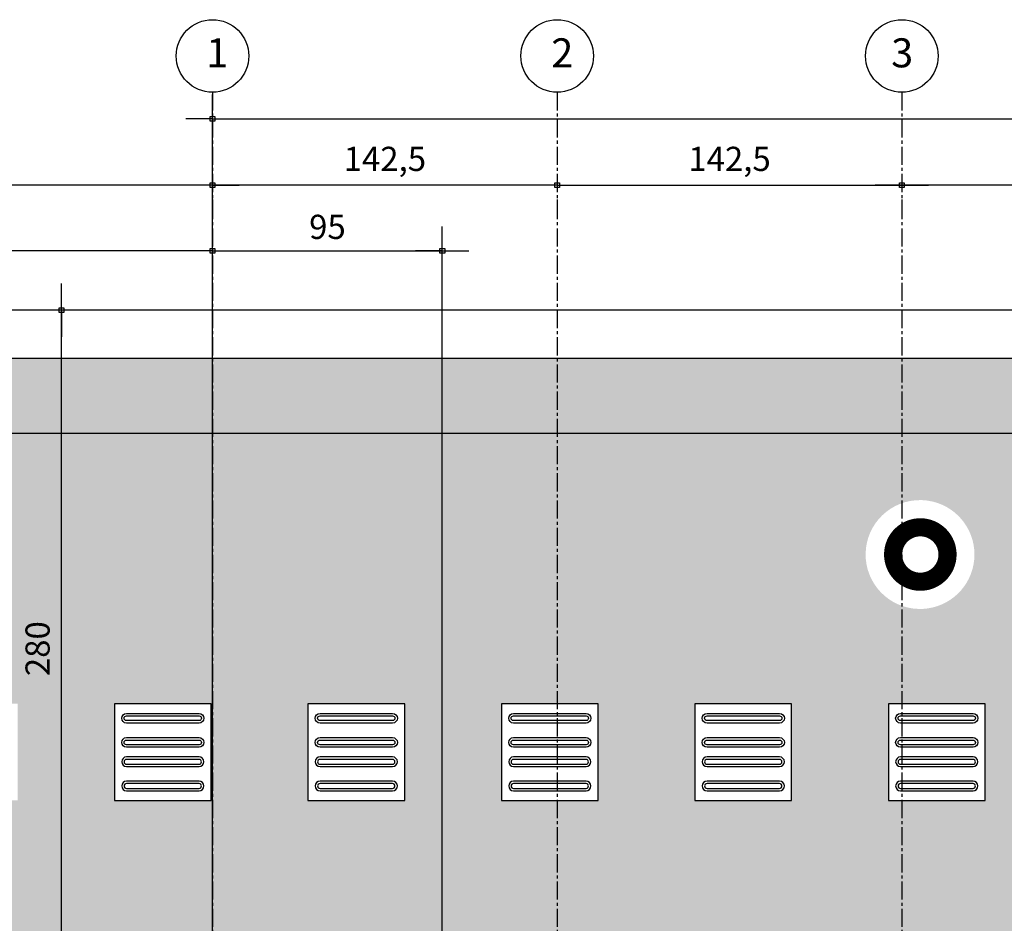
# Model space of a CAD drawing. Units: millimetres. Extents: x 62087 to 68507, y 28808 to 38111.
# Drawn here: x 64808 to 65215, y 31467 to 31840 of the extents above; entities that cross this region are included whole.
import ezdxf

# ---------------------------------------------------------------- set-up
doc = ezdxf.new("R2010")
doc.units = ezdxf.units.MM
doc.header["$LTSCALE"] = 10
doc.linetypes.add('CENTER2', pattern=[1.125, 0.75, -0.125, 0.125, -0.125])
for name, color, linetype in [('COTA', 10, 'Continuous'), ('EIXOS', 10, 'CENTER2'), ('ESTRUTURA METALICA', 3, 'Continuous'), ('HACHURA-PAVER', 252, 'Continuous'), ('ILUMINACAO', 2, 'Continuous'), ('MEIO FIO', 1, 'Continuous'), ('PISO', 1, 'Continuous'), ('TEXTOG', 2, 'Continuous')]:
    doc.layers.add(name, color=color, linetype=linetype)
doc.styles.add('REGUA80', font='simplex.shx')
doc.styles.add('ROMANS 50', font='romans.shx', dxfattribs={"height": 16})
doc.dimstyles.new('COTA 50', dxfattribs={"dimtxt": 16, "dimasz": 3, "dimexe": 5, "dimexo": 5, "dimgap": 7, "dimtad": 1, "dimdec": 1, "dimzin": 0, "dimtxsty": 'ROMANS 50', "dimblk1": 'DOT', "dimblk2": 'DOT', "dimsah": 1, "dimcen": 6, "dimclrd": 256, "dimclre": 256, "dimclrt": 3, "dimadec": 0, "dimazin": 0, "dimtfac": 1, "dimtdec": 1, "dimtix": 1, "dimtmove": 2, "dimatfit": 3, "dimldrblk": 'DOT', "dimfxl": 0, "dimtvp": 3.333333333333333, "dimtolj": 1, "dimtzin": 0, "dimlwd": -1, "dimlwe": -1, "dimarcsym": 0})

# ---------------------------------------------------------------- blocks, each defined once
blk = doc.blocks.new('COTAPT')
at = {"color": 0, "linetype": 'ByBlock'}
for q in [(-220.7888906346179, 0), (220.7888906346179, 0)]:
    blk.add_line((0, 0), q, dxfattribs=at)
at = {"color": 6, "linetype": 'ByBlock'}
blk.add_lwpolyline([(-20, 20), (20, 20), (20, -20), (-20, -20)], close=True, dxfattribs=at)
blk = doc.blocks.new('*D143')
at = {"layer": 'COTA', "color": 0}
for p, q in [((65029.9483288255, 31771.78426763709), (65172.34832882546, 31771.78426763709)), ((65029.8983288255, 31765.80937226418), (65029.8983288255, 31761.78426763709)), ((65172.39832882547, 31765.80937226418), (65172.39832882547, 31761.78426763709))]:
    blk.add_line(p, q, dxfattribs=at)
at = {"layer": 'Defpoints', "color": 0}
for p in [(65029.8983288255, 31780.80937226418), (65172.39832882547, 31780.80937226418), (65172.39832882547, 31771.78426763709)]:
    blk.add_point(p, dxfattribs=at)
at = {"layer": 'COTA', "color": 0, "xscale": 0.05, "yscale": 0.05, "zscale": 0.05, "rotation": 180}
blk.add_blockref('COTAPT', (65029.8983288255, 31771.78426763709), dxfattribs=at)
at = {"layer": 'COTA', "color": 0, "xscale": 0.05, "yscale": 0.05, "zscale": 0.05}
blk.add_blockref('COTAPT', (65172.39832882547, 31771.78426763709), dxfattribs=at)
at = {"layer": 'COTA', "color": 3, "insert": (65101.14832882548, 31782.63664858947), "char_height": 10, "attachment_point": 5, "style": 'REGUA80'}
blk.add_mtext('\\A1;142,5', dxfattribs=at)
blk = doc.blocks.new('_Dot')
at = {"color": 0, "linetype": 'ByBlock', "const_width": 2.5}
blk.add_lwpolyline([(-1.25, -5.551115123125783e-17, 1), (1.25, -5.551115123125783e-17, 1)], format="xyb", close=True, dxfattribs=at)
blk = doc.blocks.new('*D145')
at = {"layer": 'COTA', "color": 0}
for p, q in [((65029.84832882557, 31771.78426763837), (64887.44811126982, 31771.78426763707)), ((64887.39811126987, 31765.80937228361), (64887.39811126991, 31761.78426763707)), ((65029.89832882563, 31765.80937230307), (65029.89832882567, 31761.78426763837))]:
    blk.add_line(p, q, dxfattribs=at)
at = {"layer": 'Defpoints', "color": 0}
for p in [(64887.39811126974, 31780.80937228361), (65029.8983288255, 31780.80937230307), (64887.39811126982, 31771.78426763707)]:
    blk.add_point(p, dxfattribs=at)
at = {"layer": 'COTA', "color": 0, "xscale": 0.05, "yscale": 0.05, "zscale": 0.05}
for p, rotation in [((64887.39811126982, 31771.78426763707), 180.0000000005211), ((65029.89832882558, 31771.78426763837), 5.211031606222605e-10)]:
    blk.add_blockref('COTAPT', p, dxfattribs=dict(at, rotation=rotation))
at = {"layer": 'COTA', "color": 3, "insert": (64958.6482200476, 31782.6366485901), "char_height": 10, "attachment_point": 5, "style": 'REGUA80'}
blk.add_mtext('\\A1;142,5', dxfattribs=at)
blk = doc.blocks.new('*D147')
at = {"layer": 'COTA', "color": 0}
for p, q in [((64887.39811126971, 31446.48336292242), (64887.39811126971, 31809.18613447312)), ((67879.89829072921, 31446.48270872066), (67879.89829072921, 31809.18613447312)), ((64887.44811126971, 31799.18613447312), (67879.8482907292, 31799.18613447312))]:
    blk.add_line(p, q, dxfattribs=at)
at = {"layer": 'Defpoints', "color": 0}
for p in [(67879.89829072921, 31799.18613447312), (64887.39811126971, 31431.48336292242), (67879.89829072921, 31431.48270872066)]:
    blk.add_point(p, dxfattribs=at)
at = {"layer": 'COTA', "color": 0, "xscale": 0.05, "yscale": 0.05, "zscale": 0.05, "rotation": 180}
blk.add_blockref('COTAPT', (64887.39811126971, 31799.18613447312), dxfattribs=at)
at = {"layer": 'COTA', "color": 0, "xscale": 0.05, "yscale": 0.05, "zscale": 0.05}
blk.add_blockref('COTAPT', (67879.89829072921, 31799.18613447312), dxfattribs=at)
at = {"layer": 'COTA', "color": 3, "insert": (66383.64820099945, 31810.0385154255), "char_height": 10, "attachment_point": 5, "style": 'REGUA80'}
blk.add_mtext('\\A1;2992,5', dxfattribs=at)
blk = doc.blocks.new('*D148')
at = {"layer": 'COTA', "color": 0}
for p, q in [((65314.84842880427, 31771.78426763657), (65172.44842880431, 31771.78426763709)), ((65172.39842880428, 31765.80937226418), (65172.39842880427, 31761.78426763709)), ((65314.89842880426, 31765.80937226417), (65314.89842880424, 31761.78426763657))]:
    blk.add_line(p, q, dxfattribs=at)
at = {"layer": 'Defpoints', "color": 0}
for p in [(65172.39842880434, 31780.80937226418), (65314.89842880431, 31780.80937226417), (65172.39842880431, 31771.78426763709)]:
    blk.add_point(p, dxfattribs=at)
at = {"layer": 'COTA', "color": 0, "xscale": 0.05, "yscale": 0.05, "zscale": 0.05}
for p, rotation in [((65172.39842880431, 31771.78426763709), 179.9999999997916), ((65314.89842880428, 31771.78426763657), 359.9999999997916)]:
    blk.add_blockref('COTAPT', p, dxfattribs=dict(at, rotation=rotation))
at = {"layer": 'COTA', "color": 3, "insert": (65243.64842880433, 31782.63664858921), "char_height": 10, "attachment_point": 5, "style": 'REGUA80'}
blk.add_mtext('\\A1;142,5', dxfattribs=at)
blk = doc.blocks.new('*D155')
at = {"layer": 'COTA', "color": 0}
for p, q in [((63962.39810624678, 31485.06143547593), (63962.39810624678, 31781.78426763706)), ((64887.39791557103, 31446.48336292239), (64887.39791557103, 31781.78426763706)), ((64887.34791557102, 31771.78426763706), (63962.44810624678, 31771.78426763706))]:
    blk.add_line(p, q, dxfattribs=at)
at = {"layer": 'Defpoints', "color": 0}
for p in [(63962.39810624678, 31771.78426763706), (63962.39810624678, 31470.06143547593), (64887.39791557103, 31431.48336292239)]:
    blk.add_point(p, dxfattribs=at)
at = {"layer": 'COTA', "color": 0, "xscale": 0.05, "yscale": 0.05, "zscale": 0.05, "rotation": 180}
blk.add_blockref('COTAPT', (63962.39810624678, 31771.78426763706), dxfattribs=at)
at = {"layer": 'COTA', "color": 0, "xscale": 0.05, "yscale": 0.05, "zscale": 0.05}
blk.add_blockref('COTAPT', (64887.39791557103, 31771.78426763706), dxfattribs=at)
at = {"layer": 'COTA', "color": 3, "insert": (64424.8980109089, 31781.68426763706), "char_height": 10, "attachment_point": 5, "style": 'REGUA80'}
blk.add_mtext('\\A1;925', dxfattribs=at)
blk = doc.blocks.new('*D159')
at = {"layer": 'COTA', "color": 0}
for p, q in [((64887.39791557103, 31446.3833629224), (64887.39791557103, 31754.62772613002)), ((64982.398143893, 31453.41678489233), (64982.398143893, 31754.62772613002)), ((64887.44791557103, 31744.62772613002), (64982.348143893, 31744.62772613002))]:
    blk.add_line(p, q, dxfattribs=at)
at = {"layer": 'Defpoints', "color": 0}
for p in [(64982.398143893, 31744.62772613002), (64982.398143893, 31438.41678489233), (64887.39791557103, 31431.3833629224)]:
    blk.add_point(p, dxfattribs=at)
at = {"layer": 'COTA', "color": 0, "xscale": 0.05, "yscale": 0.05, "zscale": 0.05, "rotation": 180}
blk.add_blockref('COTAPT', (64887.39791557103, 31744.62772613002), dxfattribs=at)
at = {"layer": 'COTA', "color": 0, "xscale": 0.05, "yscale": 0.05, "zscale": 0.05}
blk.add_blockref('COTAPT', (64982.398143893, 31744.62772613002), dxfattribs=at)
at = {"layer": 'COTA', "color": 3, "insert": (64934.89802973201, 31754.52772613002), "char_height": 10, "attachment_point": 5, "style": 'REGUA80'}
blk.add_mtext('\\A1;95', dxfattribs=at)
blk = doc.blocks.new('*D157')
at = {"layer": 'COTA', "color": 0}
for p, q in [((64562.39810624685, 31485.06162401363), (64562.39810624685, 31754.62772613002)), ((64887.39791557103, 31485.06154239205), (64887.39791557103, 31754.62772613002)), ((64887.34791557102, 31744.62772613002), (64562.44810624685, 31744.62772613002))]:
    blk.add_line(p, q, dxfattribs=at)
at = {"layer": 'Defpoints', "color": 0}
for p in [(64562.39810624685, 31744.62772613002), (64562.39810624685, 31470.06162401363), (64887.39791557103, 31470.06154239205)]:
    blk.add_point(p, dxfattribs=at)
at = {"layer": 'COTA', "color": 0, "xscale": 0.05, "yscale": 0.05, "zscale": 0.05, "rotation": 180}
blk.add_blockref('COTAPT', (64562.39810624685, 31744.62772613002), dxfattribs=at)
at = {"layer": 'COTA', "color": 0, "xscale": 0.05, "yscale": 0.05, "zscale": 0.05}
blk.add_blockref('COTAPT', (64887.39791557103, 31744.62772613002), dxfattribs=at)
at = {"layer": 'COTA', "color": 3, "insert": (64724.89801090894, 31754.52772613002), "char_height": 10, "attachment_point": 5, "style": 'REGUA80'}
blk.add_mtext('\\A1;325', dxfattribs=at)
blk = doc.blocks.new('piso tatil direção')
at = {"layer": 'PISO'}
blk.add_lwpolyline([(0, 0), (0, 40), (40, 40), (40, 0)], close=True, dxfattribs=at)
for points in [[(4, 35, -1), (8, 35), (8, 5, -1), (4, 5)], [(14, 35, -1), (18, 35), (18, 5, -1), (14, 5)], [(26, 35, 1), (22, 35), (22, 5, 1), (26, 5)], [(36, 35, 1), (32, 35), (32, 5, 1), (36, 5)], [(5, 35, -0.9999999999999999), (7, 35), (7, 5, -0.9999999999999999), (5, 5)], [(15, 35, -0.9999999999999999), (17, 35), (17, 5, -0.9999999999999999), (15, 5)], [(25, 35, 0.9999999999999999), (23, 35), (23, 5, 0.9999999999999999), (25, 5)], [(35, 35, 0.9999999999999999), (33, 35), (33, 5, 0.9999999999999999), (35, 5)]]:
    blk.add_lwpolyline(points, format="xyb", close=True, dxfattribs=at)
blk = doc.blocks.new('*D194')
at = {"layer": 'COTA', "color": 0}
for p, q in [((64869.64816407499, 31720.06792897397), (64814.96470807608, 31720.06792897397)), ((64824.96470807608, 31440.31721690592), (64824.96470807608, 31720.01792897397)), ((64869.64819653134, 31440.26721690592), (64814.96470807608, 31440.26721690592))]:
    blk.add_line(p, q, dxfattribs=at)
at = {"layer": 'Defpoints', "color": 0}
for p in [(64824.96470807608, 31720.06792897397), (64884.64816407499, 31720.06792897397), (64884.64819653134, 31440.26721690592)]:
    blk.add_point(p, dxfattribs=at)
at = {"layer": 'COTA', "color": 0, "xscale": 0.05, "yscale": 0.05, "zscale": 0.05}
for p, rotation in [((64824.96470807608, 31720.06792897397), 90), ((64824.96470807608, 31440.26721690592), 270)]:
    blk.add_blockref('COTAPT', p, dxfattribs=dict(at, rotation=rotation))
at = {"layer": 'COTA', "color": 3, "insert": (64815.06470807608, 31580.16757293995), "char_height": 10, "attachment_point": 5, "rotation": 90, "style": 'REGUA80'}
blk.add_mtext('\\A1;280', dxfattribs=at)

msp = doc.modelspace()

# ---------------------------------------------------------------- hatches: boundary and pattern name
at = {"layer": 'HACHURA-PAVER'}
h = msp.add_hatch(dxfattribs=at)
h.set_pattern_fill('AR-HBONE', color=256, scale=0.1, angle=45, style=0)
h.set_pattern_definition([(90, (2.457090886309743e-08, -6168.595326813494), (-10.16, 10.16), [30.48, -10.16]), (180, (2.457090975127585e-08, -6158.435333738694), (-10.16, 10.16), [30.48, -10.16])])
h.paths.add_polyline_path([(64580.85343068858, 31700.06835987431), (63979.61893446832, 31700.06828100714), (63979.61893446832, 31669.08134297898), (64580.85343068858, 31669.08134297898)])
edge = h.paths.add_edge_path()
edge.add_line((64580.85343068858, 31641.56146136591), (64580.85343068858, 31669.08134297898))
edge.add_line((64580.85343068858, 31669.08134297898), (63979.61893446832, 31669.08134297898))
edge.add_line((63979.61893446832, 31669.08134297898), (63979.61893446832, 31640.33847682053))
edge.add_arc((63979.8887507304, 31617.84009467438), 22.50000000020358, -90.687097937965, 90.687097937965, ccw=False)
edge.add_line((63979.61893446832, 31595.34171252824), (63979.61893446832, 31557.40990478673))
edge.add_line((63979.61893446832, 31557.40990478673), (64006.84440308308, 31557.40990478673))
edge.add_line((64006.84440308308, 31557.40990478673), (64006.84440308308, 31539.39197292291))
edge.add_line((64006.84440308308, 31539.39197292291), (64046.84440308308, 31539.39197292291))
edge.add_line((64046.84440308308, 31539.39197292291), (64046.84440308308, 31557.40990478673))
edge.add_line((64046.84440308308, 31557.40990478673), (64086.84440308308, 31557.40990478673))
edge.add_line((64086.84440308308, 31557.40990478673), (64086.84440308308, 31539.39197292291))
edge.add_line((64086.84440308308, 31539.39197292291), (64126.84440308308, 31539.39197292291))
edge.add_line((64126.84440308308, 31539.39197292291), (64126.84440308308, 31557.40990478673))
edge.add_line((64126.84440308308, 31557.40990478673), (64166.84440308308, 31557.40990478673))
edge.add_line((64166.84440308308, 31557.40990478673), (64166.84440308308, 31539.39197292291))
edge.add_line((64166.84440308308, 31539.39197292291), (64206.84440308308, 31539.39197292291))
edge.add_line((64206.84440308308, 31539.39197292291), (64206.84440308308, 31557.40990478673))
edge.add_line((64206.84440308308, 31557.40990478673), (64246.84440308308, 31557.40990478673))
edge.add_line((64246.84440308308, 31557.40990478673), (64246.84440308308, 31539.39197292291))
edge.add_line((64246.84440308308, 31539.39197292291), (64286.84440308308, 31539.39197292291))
edge.add_line((64286.84440308308, 31539.39197292291), (64286.84440308308, 31557.40990478673))
edge.add_line((64286.84440308308, 31557.40990478673), (64326.84440308308, 31557.40990478673))
edge.add_line((64326.84440308308, 31557.40990478673), (64326.84440308308, 31539.39197292291))
edge.add_line((64326.84440308308, 31539.39197292291), (64366.84440308308, 31539.39197292291))
edge.add_line((64366.84440308308, 31539.39197292291), (64366.84440308308, 31557.40990478673))
edge.add_line((64366.84440308308, 31557.40990478673), (64406.84440308308, 31557.40990478673))
edge.add_line((64406.84440308308, 31557.40990478673), (64406.84440308308, 31539.39197292291))
edge.add_line((64406.84440308308, 31539.39197292291), (64446.84440308308, 31539.39197292291))
edge.add_line((64446.84440308308, 31539.39197292291), (64446.84440308308, 31557.40990478673))
edge.add_line((64446.84440308308, 31557.40990478673), (64486.84440308308, 31557.40990478673))
edge.add_line((64486.84440308308, 31557.40990478673), (64486.84440308308, 31539.39197292291))
edge.add_line((64486.84440308308, 31539.39197292291), (64526.84440308308, 31539.39197292291))
edge.add_line((64526.84440308308, 31539.39197292291), (64526.84440308308, 31557.40990478673))
edge.add_line((64526.84440308308, 31557.40990478673), (64566.84440308308, 31557.40990478673))
edge.add_line((64566.84440308308, 31557.40990478673), (64566.84440308308, 31539.39197292291))
edge.add_line((64566.84440308308, 31539.39197292291), (64580.85343068858, 31539.39197292291))
edge.add_line((64580.85343068858, 31539.39197292291), (64580.85343068858, 31596.60121657868))
edge.add_arc((64579.90786356902, 31619.08133897229), 22.50000000021214, 87.59142377566963, 272.4085762243303, ccw=False)
edge = h.paths.add_edge_path()
edge.add_line((64580.85343068858, 31539.39197292291), (64566.84440308308, 31539.39197292291))
edge.add_line((64566.84440308308, 31539.39197292291), (64566.84440308308, 31517.40990478673))
edge.add_line((64566.84440308308, 31517.40990478673), (64526.84440308308, 31517.40990478673))
edge.add_line((64526.84440308308, 31517.40990478673), (64526.84440308308, 31539.39197292291))
edge.add_line((64526.84440308308, 31539.39197292291), (64486.84440308308, 31539.39197292291))
edge.add_line((64486.84440308308, 31539.39197292291), (64486.84440308308, 31517.40990478673))
edge.add_line((64486.84440308308, 31517.40990478673), (64446.84440308308, 31517.40990478673))
edge.add_line((64446.84440308308, 31517.40990478673), (64446.84440308308, 31539.39197292291))
edge.add_line((64446.84440308308, 31539.39197292291), (64406.84440308308, 31539.39197292291))
edge.add_line((64406.84440308308, 31539.39197292291), (64406.84440308308, 31517.40990478673))
edge.add_line((64406.84440308308, 31517.40990478673), (64366.84440308308, 31517.40990478673))
edge.add_line((64366.84440308308, 31517.40990478673), (64366.84440308308, 31539.39197292291))
edge.add_line((64366.84440308308, 31539.39197292291), (64326.84440308308, 31539.39197292291))
edge.add_line((64326.84440308308, 31539.39197292291), (64326.84440308308, 31517.40990478673))
edge.add_line((64326.84440308308, 31517.40990478673), (64286.84440308308, 31517.40990478673))
edge.add_line((64286.84440308308, 31517.40990478673), (64286.84440308308, 31539.39197292291))
edge.add_line((64286.84440308308, 31539.39197292291), (64246.84440308308, 31539.39197292291))
edge.add_line((64246.84440308308, 31539.39197292291), (64246.84440308308, 31517.40990478673))
edge.add_line((64246.84440308308, 31517.40990478673), (64206.84440308308, 31517.40990478673))
edge.add_line((64206.84440308308, 31517.40990478673), (64206.84440308308, 31539.39197292291))
edge.add_line((64206.84440308308, 31539.39197292291), (64166.84440308308, 31539.39197292291))
edge.add_line((64166.84440308308, 31539.39197292291), (64166.84440308308, 31517.40990478673))
edge.add_line((64166.84440308308, 31517.40990478673), (64126.84440308308, 31517.40990478673))
edge.add_line((64126.84440308308, 31517.40990478673), (64126.84440308308, 31539.39197292291))
edge.add_line((64126.84440308308, 31539.39197292291), (64086.84440308308, 31539.39197292291))
edge.add_line((64086.84440308308, 31539.39197292291), (64086.84440308308, 31517.40990478673))
edge.add_line((64086.84440308308, 31517.40990478673), (64046.84440308308, 31517.40990478673))
edge.add_line((64046.84440308308, 31517.40990478673), (64046.84440308308, 31539.39197292291))
edge.add_line((64046.84440308308, 31539.39197292291), (64006.84440308308, 31539.39197292291))
edge.add_line((64006.84440308308, 31539.39197292291), (64006.84440308308, 31517.40990478673))
edge.add_line((64006.84440308308, 31517.40990478673), (63979.61893446832, 31517.40990478673))
edge.add_line((63979.61893446832, 31517.40990478673), (63979.61893446832, 31157.40990478673))
edge.add_line((63979.61893446832, 31157.40990478673), (63987.39819273124, 31157.40990478673))
edge.add_line((63987.39819273124, 31157.40990478673), (63987.39819273123, 31296.12667353593))
edge.add_line((63987.39819273123, 31296.12667353593), (64580.85343068858, 31296.12667297376))
edge.add_line((64580.85343068858, 31296.12667297376), (64580.85343068858, 31321.13034954795))
edge.add_arc((64580.38386013277, 31351.12667438105), 29.99999999999613, 179.999999999993, 270.89685032440434, ccw=False)
edge.add_arc((64580.38386013277, 31351.12667438106), 29.99999999999272, 89.10314967559572, 180.0000000000069, ccw=False)
edge.add_line((64580.85343068858, 31381.12299921416), (64580.85343068858, 31539.39197292291))
h.paths.add_polyline_path([(64580.85343068858, 31281.12667297376), (63987.39819273123, 31281.12667353593), (63987.39819273124, 31157.40990478673), (64006.84440308308, 31157.40990478673), (64006.84440308308, 31135.56389822812), (64043.58811129189, 31135.56389822812), (64043.58811129189, 31157.54861213972), (64083.58811129189, 31157.54861213972), (64083.58811129189, 31135.56389822812), (64123.58811129189, 31135.56389822812), (64123.58811129189, 31157.54861213972), (64163.58811129189, 31157.54861213972), (64163.58811129189, 31135.56389822812), (64203.58811129189, 31135.56389822812), (64203.58811129189, 31157.54861213972), (64243.58811129189, 31157.54861213972), (64243.58811129189, 31135.56389822812), (64283.58811129189, 31135.56389822812), (64283.58811129189, 31157.54861213972), (64323.58811129189, 31157.54861213972), (64323.58811129189, 31135.56389822812), (64363.58811129189, 31135.56389822812), (64363.58811129189, 31157.54861213972), (64403.58811129189, 31157.54861213972), (64403.58811129189, 31135.56389822812), (64443.58811129189, 31135.56389822812), (64443.58811129189, 31157.54861213972), (64483.58811129189, 31157.54861213972), (64483.58811129189, 31135.56389822812), (64523.58811129189, 31135.56389822812), (64523.58811129189, 31157.54861213972), (64563.58811129189, 31157.54861213972), (64563.58811129189, 31135.56389822812), (64580.85343068858, 31135.56389822812)])
h.paths.add_polyline_path([(64580.85343068858, 31135.56389822812), (64563.58811129189, 31135.56389822812), (64563.58811129189, 31117.54861213972), (64523.58811129189, 31117.54861213972), (64523.58811129189, 31135.56389822812), (64483.58811129189, 31135.56389822812), (64483.58811129189, 31117.54861213972), (64443.58811129189, 31117.54861213972), (64443.58811129189, 31135.56389822812), (64403.58811129189, 31135.56389822812), (64403.58811129189, 31117.54861213972), (64363.58811129189, 31117.54861213972), (64363.58811129189, 31135.56389822812), (64323.58811129189, 31135.56389822812), (64323.58811129189, 31117.54861213972), (64283.58811129189, 31117.54861213972), (64283.58811129189, 31135.56389822812), (64243.58811129189, 31135.56389822812), (64243.58811129189, 31117.54861213972), (64203.58811129189, 31117.54861213972), (64203.58811129189, 31135.56389822812), (64163.58811129189, 31135.56389822812), (64163.58811129189, 31117.54861213972), (64123.58811129189, 31117.54861213972), (64123.58811129189, 31135.56389822812), (64083.58811129189, 31135.56389822812), (64083.58811129189, 31117.54861213972), (64043.58811129189, 31117.54861213972), (64043.58811129189, 31135.56389822812), (64006.84440308308, 31135.56389822812), (64006.84440308308, 31117.40990478673), (63987.39819273124, 31117.40990478673), (63987.39819273125, 31036.12667353593), (64580.85343068858, 31036.126672975)])
h.paths.add_polyline_path([(64699.72709162759, 31117.54861213972), (64683.58811129189, 31117.54861213972), (64683.58811129189, 31135.56389822812), (64643.58811129189, 31135.56389822812), (64643.58811129189, 31117.54861213972), (64603.58811129189, 31117.54861213972), (64603.58811129189, 31135.56389822812), (64580.85343068858, 31135.56389822812), (64580.85343068858, 31036.126672975), (64699.72709162759, 31036.12667286264)])
h.paths.add_polyline_path([(64699.72709162759, 31281.12667286115), (64580.85343068858, 31281.12667297376), (64580.85343068858, 31135.56389822812), (64603.58811129189, 31135.56389822812), (64603.58811129189, 31157.54861213972), (64643.58811129189, 31157.54861213972), (64643.58811129189, 31135.56389822812), (64683.58811129189, 31135.56389822812), (64683.58811129189, 31157.54861213972), (64699.72709162759, 31157.54861213972)])
edge = h.paths.add_edge_path()
edge.add_arc((64689.91885733149, 31365.07075253605), 14.24144202160319, 281.7290633834381, 313.5281404556997)
edge.add_line((64699.72709162759, 31354.7451914933), (64699.72709162759, 31517.40990478673))
edge.add_line((64699.72709162759, 31517.40990478673), (64686.84440308308, 31517.40990478673))
edge.add_line((64686.84440308308, 31517.40990478673), (64686.84440308308, 31539.39197292291))
edge.add_line((64686.84440308308, 31539.39197292291), (64646.84440308308, 31539.39197292291))
edge.add_line((64646.84440308308, 31539.39197292291), (64646.84440308308, 31517.40990478673))
edge.add_line((64646.84440308308, 31517.40990478673), (64606.84440308308, 31517.40990478673))
edge.add_line((64606.84440308308, 31517.40990478673), (64606.84440308308, 31539.39197292291))
edge.add_line((64606.84440308308, 31539.39197292291), (64580.85343068858, 31539.39197292291))
edge.add_line((64580.85343068858, 31539.39197292291), (64580.85343068858, 31381.12299921416))
edge.add_arc((64580.38386013278, 31351.12667438105), 29.99999999999965, 0, 89.1031496756097, ccw=False)
edge.add_arc((64580.38386013278, 31351.12667438105), 30, -89.10314967560959, 0, ccw=False)
edge.add_line((64580.85343068858, 31321.13034954795), (64580.85343068858, 31296.12667297376))
edge.add_line((64580.85343068858, 31296.12667297376), (64699.72709162759, 31296.12667286115))
edge.add_line((64699.72709162759, 31296.12667286115), (64699.72709162759, 31347.23611212286))
edge.add_arc((64689.55309024474, 31337.2451583337), 14.25936400248569, 44.47991124095748, 76.78065957178191)
edge = h.paths.add_edge_path()
edge.add_line((64699.72709162759, 31669.08134297898), (64580.85343068858, 31669.08134297898))
edge.add_line((64580.85343068858, 31669.08134297898), (64580.85343068858, 31641.56146136591))
edge.add_arc((64579.90786356902, 31619.08133897229), 22.50000000021214, -87.59142377566968, 87.59142377566963, ccw=False)
edge.add_line((64580.85343068858, 31596.60121657868), (64580.85343068858, 31539.39197292291))
edge.add_line((64580.85343068858, 31539.39197292291), (64606.84440308308, 31539.39197292291))
edge.add_line((64606.84440308308, 31539.39197292291), (64606.84440308308, 31557.40990478673))
edge.add_line((64606.84440308308, 31557.40990478673), (64646.84440308308, 31557.40990478673))
edge.add_line((64646.84440308308, 31557.40990478673), (64646.84440308308, 31539.39197292291))
edge.add_line((64646.84440308308, 31539.39197292291), (64686.84440308308, 31539.39197292291))
edge.add_line((64686.84440308308, 31539.39197292291), (64686.84440308308, 31557.40990478673))
edge.add_line((64686.84440308308, 31557.40990478673), (64699.72709162759, 31557.40990478673))
edge.add_line((64699.72709162759, 31557.40990478673), (64699.72709162759, 31669.08134297898))
h.paths.add_polyline_path([(64699.72709162759, 31700.06837546761), (64580.85343068858, 31700.06835987431), (64580.85343068858, 31669.08134297898), (64699.72709162759, 31669.08134297898)])
h.paths.add_polyline_path([(65183.10868264129, 31700.06843887538), (64699.72709162759, 31700.06837546761), (64699.72709162759, 31669.08134297898), (65183.10868264129, 31669.08134297898)])
edge = h.paths.add_edge_path()
edge.add_arc((65179.92697640762, 31619.08133897229), 22.500000000211, 81.87060318890559, 88.80405270560692, ccw=False)
edge.add_line((65183.10868264129, 31641.35524176126), (65183.10868264129, 31669.08134297898))
edge.add_line((65183.10868264129, 31669.08134297898), (64699.72709162759, 31669.08134297898))
edge.add_line((64699.72709162759, 31669.08134297898), (64699.72709162759, 31557.40990478673))
edge.add_line((64699.72709162759, 31557.40990478673), (64726.84440308308, 31557.40990478673))
edge.add_line((64726.84440308308, 31557.40990478673), (64726.84440308308, 31539.39197292291))
edge.add_line((64726.84440308308, 31539.39197292291), (64766.84440308308, 31539.39197292291))
edge.add_line((64766.84440308308, 31539.39197292291), (64766.84440308308, 31557.40990478673))
edge.add_line((64766.84440308308, 31557.40990478673), (64806.84440308308, 31557.40990478673))
edge.add_line((64806.84440308308, 31557.40990478673), (64806.84440308308, 31539.39197292291))
edge.add_line((64806.84440308308, 31539.39197292291), (64846.84440308308, 31539.39197292291))
edge.add_line((64846.84440308308, 31539.39197292291), (64846.84440308308, 31557.40990478673))
edge.add_line((64846.84440308308, 31557.40990478673), (64886.84440308308, 31557.40990478673))
edge.add_line((64886.84440308308, 31557.40990478673), (64886.84440308308, 31539.39197292291))
edge.add_line((64886.84440308308, 31539.39197292291), (64926.84440308308, 31539.39197292291))
edge.add_line((64926.84440308308, 31539.39197292291), (64926.84440308308, 31557.40990478673))
edge.add_line((64926.84440308308, 31557.40990478673), (64966.84440308308, 31557.40990478673))
edge.add_line((64966.84440308308, 31557.40990478673), (64966.84440308308, 31539.39197292291))
edge.add_line((64966.84440308308, 31539.39197292291), (65006.84440308308, 31539.39197292291))
edge.add_line((65006.84440308308, 31539.39197292291), (65006.84440308308, 31557.40990478673))
edge.add_line((65006.84440308308, 31557.40990478673), (65046.84440308308, 31557.40990478673))
edge.add_line((65046.84440308308, 31557.40990478673), (65046.84440308308, 31539.39197292291))
edge.add_line((65046.84440308308, 31539.39197292291), (65086.84440308308, 31539.39197292291))
edge.add_line((65086.84440308308, 31539.39197292291), (65086.84440308308, 31557.40990478673))
edge.add_line((65086.84440308308, 31557.40990478673), (65126.84440308308, 31557.40990478673))
edge.add_line((65126.84440308308, 31557.40990478673), (65126.84440308308, 31539.39197292291))
edge.add_line((65126.84440308308, 31539.39197292291), (65166.84440308308, 31539.39197292291))
edge.add_line((65166.84440308308, 31539.39197292291), (65166.84440308308, 31557.40990478673))
edge.add_line((65166.84440308308, 31557.40990478673), (65183.10868264129, 31557.40990478673))
edge.add_line((65183.10868264129, 31557.40990478673), (65183.10868264129, 31596.80743618333))
edge.add_arc((65179.92697640762, 31619.0813389723), 22.50000000021383, 268.80405270569975, 278.1293968110747, ccw=False)
edge.add_arc((65179.92697640764, 31619.08133897229), 22.50000000021054, 88.80405270566251, 268.8040527056625, ccw=False)
edge = h.paths.add_edge_path()
edge.add_line((65183.10868264129, 31517.40990478673), (65166.84440308308, 31517.40990478673))
edge.add_line((65166.84440308308, 31517.40990478673), (65166.84440308308, 31539.39197292291))
edge.add_line((65166.84440308308, 31539.39197292291), (65126.84440308308, 31539.39197292291))
edge.add_line((65126.84440308308, 31539.39197292291), (65126.84440308308, 31517.40990478673))
edge.add_line((65126.84440308308, 31517.40990478673), (65086.84440308308, 31517.40990478673))
edge.add_line((65086.84440308308, 31517.40990478673), (65086.84440308308, 31539.39197292291))
edge.add_line((65086.84440308308, 31539.39197292291), (65046.84440308308, 31539.39197292291))
edge.add_line((65046.84440308308, 31539.39197292291), (65046.84440308308, 31517.40990478673))
edge.add_line((65046.84440308308, 31517.40990478673), (65006.84440308308, 31517.40990478673))
edge.add_line((65006.84440308308, 31517.40990478673), (65006.84440308308, 31539.39197292291))
edge.add_line((65006.84440308308, 31539.39197292291), (64966.84440308308, 31539.39197292291))
edge.add_line((64966.84440308308, 31539.39197292291), (64966.84440308308, 31517.40990478673))
edge.add_line((64966.84440308308, 31517.40990478673), (64926.84440308308, 31517.40990478673))
edge.add_line((64926.84440308308, 31517.40990478673), (64926.84440308308, 31539.39197292291))
edge.add_line((64926.84440308308, 31539.39197292291), (64886.84440308308, 31539.39197292291))
edge.add_line((64886.84440308308, 31539.39197292291), (64886.84440308308, 31517.40990478673))
edge.add_line((64886.84440308308, 31517.40990478673), (64846.84440308308, 31517.40990478673))
edge.add_line((64846.84440308308, 31517.40990478673), (64846.84440308308, 31539.39197292291))
edge.add_line((64846.84440308308, 31539.39197292291), (64806.84440308308, 31539.39197292291))
edge.add_line((64806.84440308308, 31539.39197292291), (64806.84440308308, 31517.40990478673))
edge.add_line((64806.84440308308, 31517.40990478673), (64766.84440308308, 31517.40990478673))
edge.add_line((64766.84440308308, 31517.40990478673), (64766.84440308308, 31539.39197292291))
edge.add_line((64766.84440308308, 31539.39197292291), (64726.84440308308, 31539.39197292291))
edge.add_line((64726.84440308308, 31539.39197292291), (64726.84440308308, 31517.40990478673))
edge.add_line((64726.84440308308, 31517.40990478673), (64699.72709162759, 31517.40990478673))
edge.add_line((64699.72709162759, 31517.40990478673), (64699.72709162759, 31354.7451914933))
edge.add_arc((64704.42207256892, 31354.04720673276), 4.746580744639444, 171.5439910150709, 322.0268717770024)
edge.add_arc((64706.5684524791, 31343.49338678645), 7.798218466059381, 78.1951810448777, 151.3181115480413)
edge.add_line((64699.72709162759, 31347.23611212286), (64699.72709162759, 31296.12667286115))
edge.add_line((64699.72709162759, 31296.12667286115), (64883.58811129428, 31296.12667268698))
edge.add_line((64883.58811129428, 31296.12667268698), (64883.58811129428, 31395.13667796699))
edge.add_line((64883.58811129428, 31395.13667796699), (64883.58811129428, 31431.38336292241))
edge.add_arc((64887.39811129428, 31431.38336292242), 3.809999999997672, 109.15252264481111, 180.0000000001641, ccw=False)
edge.add_line((64886.14811129426, 31434.98247392376), (64886.14811129428, 31438.41678854039))
edge.add_line((64886.14811129428, 31438.41678854039), (64884.64811129428, 31438.41678854039))
edge.add_line((64884.64811129428, 31438.41678854039), (64884.64811129426, 31439.21678854113))
edge.add_line((64884.64811129426, 31439.21678854113), (64888.94811212519, 31439.21678854114))
edge.add_arc((64890.44811034553, 31437.21679209953), 2.499996085488339, 53.12995348499737, 126.86991394799361, ccw=False)
edge.add_line((64891.94811319333, 31439.21678507054), (65025.34810904386, 31439.21678480704))
edge.add_arc((65026.84811224321, 31437.21679209923), 2.49999608587184, 53.13008605212298, 126.87005657972571, ccw=False)
edge.add_line((65028.34811046378, 31439.21678854114), (65031.44811212521, 31439.21678854114))
edge.add_arc((65032.94811034557, 31437.21679209954), 2.499996085494159, 53.12995348458048, 126.86991394831051, ccw=False)
edge.add_line((65034.44811319338, 31439.21678507053), (65167.84810904387, 31439.21678480705))
edge.add_arc((65169.34811224323, 31437.21679209921), 2.499996085893668, 53.130086052289926, 126.8700565795589, ccw=False)
edge.add_line((65170.8481104638, 31439.21678854114), (65173.94811212522, 31439.21678854114))
edge.add_arc((65175.44811034556, 31437.21679209954), 2.499996085483973, 53.12995348489733, 126.86991394786031, ccw=False)
edge.add_line((65176.94811319336, 31439.21678507054), (65183.10868264129, 31439.21678505838))
edge.add_line((65183.10868264129, 31439.21678505838), (65183.10868264129, 31517.40990478673))
h.paths.add_polyline_path([(64883.58811129425, 31281.12667268698), (64699.72709162759, 31281.12667286115), (64699.72709162759, 31157.54861213972), (64723.58811129189, 31157.54861213972), (64723.58811129189, 31135.56389822812), (64763.58811129189, 31135.56389822812), (64763.58811129189, 31157.54861213972), (64803.58811129189, 31157.54861213972), (64803.58811129189, 31135.56389822812), (64843.58811129189, 31135.56389822812), (64843.58811129189, 31157.54861213972), (64883.58811129424, 31157.54861213972)])
h.paths.add_polyline_path([(64883.58811129423, 31117.54861213972), (64843.58811129189, 31117.54861213972), (64843.58811129189, 31135.56389822812), (64803.58811129189, 31135.56389822812), (64803.58811129189, 31117.54861213972), (64763.58811129189, 31117.54861213972), (64763.58811129189, 31135.56389822812), (64723.58811129189, 31135.56389822812), (64723.58811129189, 31117.54861213972), (64699.72709162759, 31117.54861213972), (64699.72709162759, 31036.12667286264), (64883.58811129422, 31036.12667268886)])
edge = h.paths.add_edge_path()
edge.add_line((64883.58811129422, 31021.12667268886), (64699.72709162759, 31021.12667286264))
edge.add_line((64699.72709162759, 31021.12667286264), (64699.72709162759, 30845.06874493317))
edge.add_line((64699.72709162759, 30845.06874493317), (65183.10868264129, 30845.06885237418))
edge.add_line((65183.10868264129, 30845.06885237418), (65183.10868264129, 30875.88110558789))
edge.add_line((65183.10868264129, 30875.88110558789), (65176.94811319586, 30875.8811055758))
edge.add_arc((65175.44811034557, 30877.88109854493), 2.499996085489408, 233.130086051356, 306.87004658652296, ccw=False)
edge.add_line((65173.9481121252, 30875.88110210335), (65170.84811046382, 30875.88110210335))
edge.add_arc((65169.34811224322, 30877.88109854528), 2.499996085905979, 233.1299434190737, 306.86991394811037, ccw=False)
edge.add_line((65167.84810904381, 30875.88110583747), (65034.44811319586, 30875.8811055758))
edge.add_arc((65032.94811034557, 30877.88109854494), 2.499996085492319, 233.130086051406, 306.87004658647294, ccw=False)
edge.add_line((65031.4481121252, 30875.88110210335), (65028.3481104638, 30875.88110210334))
edge.add_arc((65026.84811224321, 30877.88109854527), 2.499996085895792, 233.12994341900702, 306.86991394807706, ccw=False)
edge.add_line((65025.34810904381, 30875.88110583747), (64891.94811319584, 30875.88110557579))
edge.add_arc((64890.44811034558, 30877.88109854494), 2.499996085483588, 233.1300860520564, 306.8700465857892, ccw=False)
edge.add_line((64888.94811212523, 30875.88110210334), (64884.64811129428, 30875.88110210334))
edge.add_line((64884.64811129428, 30875.88110210334), (64884.64811129426, 30876.6811021041))
edge.add_line((64884.64811129426, 30876.6811021041), (64886.14811129429, 30876.6811021041))
edge.add_line((64886.14811129429, 30876.6811021041), (64886.14811129428, 30880.1154167207))
edge.add_arc((64887.39811129429, 30883.71452772204), 3.809999999998801, 179.9999999999453, 250.84747735518891, ccw=False)
edge.add_line((64883.5881112943, 30883.71452772204), (64883.58811129422, 30919.96121267935))
edge.add_line((64883.58811129422, 30919.96121267935), (64883.58811129422, 31021.12667268886))
edge = h.paths.add_edge_path()
edge.add_line((65779.9975238149, 31539.39197292291), (65766.84440308309, 31539.39197292291))
edge.add_line((65766.84440308309, 31539.39197292291), (65766.84440308309, 31517.40990478673))
edge.add_line((65766.84440308309, 31517.40990478673), (65726.84440308309, 31517.40990478673))
edge.add_line((65726.84440308309, 31517.40990478673), (65726.84440308309, 31539.39197292291))
edge.add_line((65726.84440308309, 31539.39197292291), (65686.84440308309, 31539.39197292291))
edge.add_line((65686.84440308309, 31539.39197292291), (65686.84440308309, 31517.40990478673))
edge.add_line((65686.84440308309, 31517.40990478673), (65646.84440308309, 31517.40990478673))
edge.add_line((65646.84440308309, 31517.40990478673), (65646.84440308309, 31539.39197292291))
edge.add_line((65646.84440308309, 31539.39197292291), (65606.84440308309, 31539.39197292291))
edge.add_line((65606.84440308309, 31539.39197292291), (65606.84440308309, 31517.40990478673))
edge.add_line((65606.84440308309, 31517.40990478673), (65566.84440308309, 31517.40990478673))
edge.add_line((65566.84440308309, 31517.40990478673), (65566.84440308309, 31539.39197292291))
edge.add_line((65566.84440308309, 31539.39197292291), (65526.84440308308, 31539.39197292291))
edge.add_line((65526.84440308308, 31539.39197292291), (65526.84440308308, 31517.40990478673))
edge.add_line((65526.84440308308, 31517.40990478673), (65486.84440308308, 31517.40990478673))
edge.add_line((65486.84440308308, 31517.40990478673), (65486.84440308308, 31539.39197292291))
edge.add_line((65486.84440308308, 31539.39197292291), (65446.84440308308, 31539.39197292291))
edge.add_line((65446.84440308308, 31539.39197292291), (65446.84440308308, 31517.40990478673))
edge.add_line((65446.84440308308, 31517.40990478673), (65406.84440308308, 31517.40990478673))
edge.add_line((65406.84440308308, 31517.40990478673), (65406.84440308308, 31539.39197292291))
edge.add_line((65406.84440308308, 31539.39197292291), (65366.84440308308, 31539.39197292291))
edge.add_line((65366.84440308308, 31539.39197292291), (65366.84440308308, 31517.40990478673))
edge.add_line((65366.84440308308, 31517.40990478673), (65326.84440308308, 31517.40990478673))
edge.add_line((65326.84440308308, 31517.40990478673), (65326.84440308308, 31539.39197292291))
edge.add_line((65326.84440308308, 31539.39197292291), (65286.84440308308, 31539.39197292291))
edge.add_line((65286.84440308308, 31539.39197292291), (65286.84440308308, 31517.40990478673))
edge.add_line((65286.84440308308, 31517.40990478673), (65246.84440308308, 31517.40990478673))
edge.add_line((65246.84440308308, 31517.40990478673), (65246.84440308308, 31539.39197292291))
edge.add_line((65246.84440308308, 31539.39197292291), (65206.84440308308, 31539.39197292291))
edge.add_line((65206.84440308308, 31539.39197292291), (65206.84440308308, 31517.40990478673))
edge.add_line((65206.84440308308, 31517.40990478673), (65183.10868264129, 31517.40990478673))
edge.add_line((65183.10868264129, 31517.40990478673), (65183.10868264129, 31439.21678505838))
edge.add_line((65183.10868264129, 31439.21678505838), (65310.34810904386, 31439.21678480705))
edge.add_arc((65311.84811224321, 31437.2167920992), 2.499996085902399, 53.13008605220648, 126.87005657940881, ccw=False)
edge.add_line((65313.3481104638, 31439.21678854114), (65316.4481121252, 31439.21678854114))
edge.add_arc((65317.94811034555, 31437.21679209953), 2.499996085498525, 53.12995348473049, 126.869913948027, ccw=False)
edge.add_line((65319.44811319336, 31439.21678507054), (65452.84810904386, 31439.21678480704))
edge.add_arc((65454.34811224321, 31437.21679209921), 2.499996085884937, 53.130086052373315, 126.870056579709, ccw=False)
edge.add_line((65455.84811046378, 31439.21678854114), (65458.9481121252, 31439.21678854114))
edge.add_arc((65460.44811034558, 31437.21679209953), 2.499996085505801, 53.12995348459708, 126.8699139485272, ccw=False)
edge.add_line((65461.94811319339, 31439.21678507054), (65595.34879358363, 31439.21678480705))
edge.add_arc((65596.84879678277, 31437.21679209955), 2.499996085492035, 53.1300860513727, 126.87005658020931, ccw=False)
edge.add_line((65598.34879500314, 31439.21678854114), (65601.44879666454, 31439.21678854114))
edge.add_arc((65602.94879488513, 31437.21679209921), 2.499996085898703, 53.12994342049109, 126.869913948027, ccw=False)
edge.add_line((65604.44879808449, 31439.21678480706), (65737.84820501768, 31439.21678507053))
edge.add_arc((65739.34811224321, 31437.21672038554), 2.499996085872278, 53.130085980969625, 126.86730717183241, ccw=False)
edge.add_line((65740.84811046626, 31439.21671682558), (65743.94811212274, 31439.21671682558))
edge.add_arc((65745.44811034558, 31437.21672038584), 2.49999608548834, 53.12995341381048, 126.86991401928049, ccw=False)
edge.add_line((65746.94811319586, 31439.21671335499), (65779.9975238149, 31439.21671329017))
edge.add_line((65779.9975238149, 31439.21671329017), (65779.9975238149, 31539.39197292291))
edge = h.paths.add_edge_path()
edge.add_line((65779.9975238149, 31642.82252448132), (65779.9975238149, 31669.08134297898))
edge.add_line((65779.9975238149, 31669.08134297898), (65183.10868264129, 31669.08134297898))
edge.add_line((65183.10868264129, 31669.08134297898), (65183.10868264129, 31641.35524176126))
edge.add_arc((65179.92697640764, 31619.08133897229), 22.50000000020817, -81.87060318896067, 81.87060318896067, ccw=False)
edge.add_line((65183.10868264129, 31596.80743618333), (65183.10868264129, 31557.40990478673))
edge.add_line((65183.10868264129, 31557.40990478673), (65206.84440308308, 31557.40990478673))
edge.add_line((65206.84440308308, 31557.40990478673), (65206.84440308308, 31539.39197292291))
edge.add_line((65206.84440308308, 31539.39197292291), (65246.84440308308, 31539.39197292291))
edge.add_line((65246.84440308308, 31539.39197292291), (65246.84440308308, 31557.40990478673))
edge.add_line((65246.84440308308, 31557.40990478673), (65286.84440308308, 31557.40990478673))
edge.add_line((65286.84440308308, 31557.40990478673), (65286.84440308308, 31539.39197292291))
edge.add_line((65286.84440308308, 31539.39197292291), (65326.84440308308, 31539.39197292291))
edge.add_line((65326.84440308308, 31539.39197292291), (65326.84440308308, 31557.40990478673))
edge.add_line((65326.84440308308, 31557.40990478673), (65366.84440308308, 31557.40990478673))
edge.add_line((65366.84440308308, 31557.40990478673), (65366.84440308308, 31539.39197292291))
edge.add_line((65366.84440308308, 31539.39197292291), (65406.84440308308, 31539.39197292291))
edge.add_line((65406.84440308308, 31539.39197292291), (65406.84440308308, 31557.40990478673))
edge.add_line((65406.84440308308, 31557.40990478673), (65446.84440308308, 31557.40990478673))
edge.add_line((65446.84440308308, 31557.40990478673), (65446.84440308308, 31539.39197292291))
edge.add_line((65446.84440308308, 31539.39197292291), (65486.84440308308, 31539.39197292291))
edge.add_line((65486.84440308308, 31539.39197292291), (65486.84440308308, 31557.40990478673))
edge.add_line((65486.84440308308, 31557.40990478673), (65526.84440308308, 31557.40990478673))
edge.add_line((65526.84440308308, 31557.40990478673), (65526.84440308308, 31539.39197292291))
edge.add_line((65526.84440308308, 31539.39197292291), (65566.84440308309, 31539.39197292291))
edge.add_line((65566.84440308309, 31539.39197292291), (65566.84440308309, 31557.40990478673))
edge.add_line((65566.84440308309, 31557.40990478673), (65606.84440308309, 31557.40990478673))
edge.add_line((65606.84440308309, 31557.40990478673), (65606.84440308309, 31539.39197292291))
edge.add_line((65606.84440308309, 31539.39197292291), (65646.84440308309, 31539.39197292291))
edge.add_line((65646.84440308309, 31539.39197292291), (65646.84440308309, 31557.40990478673))
edge.add_line((65646.84440308309, 31557.40990478673), (65686.84440308309, 31557.40990478673))
edge.add_line((65686.84440308309, 31557.40990478673), (65686.84440308309, 31539.39197292291))
edge.add_line((65686.84440308309, 31539.39197292291), (65726.84440308309, 31539.39197292291))
edge.add_line((65726.84440308309, 31539.39197292291), (65726.84440308309, 31557.40990478673))
edge.add_line((65726.84440308309, 31557.40990478673), (65766.84440308309, 31557.40990478673))
edge.add_line((65766.84440308309, 31557.40990478673), (65766.84440308309, 31539.39197292291))
edge.add_line((65766.84440308309, 31539.39197292291), (65779.9975238149, 31539.39197292291))
edge.add_line((65779.9975238149, 31539.39197292291), (65779.9975238149, 31597.8226420595))
edge.add_arc((65779.94608924624, 31620.32258327041), 22.50000000020582, 89.86902283233752, 270.1309771676625, ccw=False)
h.paths.add_polyline_path([(65779.9975238149, 31700.06851717251), (65183.10868264129, 31700.06843887538), (65183.10868264129, 31669.08134297898), (65779.9975238149, 31669.08134297898)])
h.paths.add_polyline_path([(65232.39819672563, 30845.06886332975), (65232.39819672499, 30875.88110568457), (65183.10868264129, 30875.88110558789), (65183.10868264129, 30845.06885237418)])
edge = h.paths.add_edge_path()
edge.add_line((65539.898196725, 30875.88110568456), (65539.89819672564, 30845.06827517199))
edge.add_line((65539.89819672564, 30845.06827517199), (65779.9975238149, 30845.06827517294))
edge.add_line((65779.9975238149, 30845.06827517294), (65779.9975238149, 30875.88110564064))
edge.add_line((65779.9975238149, 30875.88110564064), (65746.94811319586, 30875.88110557582))
edge.add_arc((65745.44811034556, 30877.88109854492), 2.49999608546758, 233.1300860517062, 306.8700465871066, ccw=False)
edge.add_line((65743.94811212522, 30875.88110210334), (65740.84811046379, 30875.88110210334))
edge.add_arc((65739.34811224323, 30877.88109854525), 2.499996085866688, 233.1299534135938, 306.8699139477435, ccw=False)
edge.add_line((65737.84810939271, 30875.88110557581), (65604.44811354476, 30875.88110583747))
edge.add_arc((65602.94811034558, 30877.88109854495), 2.499996085506587, 233.1300860518396, 306.8700565812098, ccw=False)
edge.add_line((65601.44811212522, 30875.88110210334), (65598.34811046379, 30875.88110210334))
edge.add_arc((65596.84811224323, 30877.88109854527), 2.49999608587542, 233.12995341442752, 306.86991394759343, ccw=False)
edge.add_line((65595.34810939274, 30875.8811055758), (65539.898196725, 30875.88110568456))
h.paths.add_polyline_path([(65802.39819672564, 30845.06827517303), (65802.39819672501, 30875.88110568459), (65779.9975238149, 30875.88110564064), (65779.9975238149, 30845.06827517294)])
edge = h.paths.add_edge_path()
edge.add_arc((64574.87116740079, 30965.97489832678), 30, 78.49761198474924, 281.5023880152508)
edge.add_line((64580.85343068858, 30936.57740649575), (64580.85343068858, 30845.06850218714))
edge.add_line((64580.85343068858, 30845.06850218714), (64190.05065182238, 30845.06863164762))
edge.add_line((64190.05065182238, 30845.06863164762), (63979.61893446832, 30845.06855866566))
edge.add_line((63979.61893446832, 30845.06855866566), (63979.61893446832, 31117.40990478673))
edge.add_line((63979.61893446832, 31117.40990478673), (63987.39819273124, 31117.40990478673))
edge.add_line((63987.39819273124, 31117.40990478673), (63987.39819273125, 31021.12667353593))
edge.add_line((63987.39819273125, 31021.12667353593), (64580.85343068858, 31021.126672975))
edge.add_line((64580.85343068858, 31021.126672975), (64580.85343068858, 30995.37239015781))
edge = h.paths.add_edge_path()
edge.add_arc((64574.87116740079, 30965.97489832678), 30, 281.5023880152372, 438.4976119847628)
edge.add_line((64580.85343068858, 30995.37239015781), (64580.85343068858, 31021.126672975))
edge.add_line((64580.85343068858, 31021.126672975), (64699.72709162759, 31021.12667286264))
edge.add_line((64699.72709162759, 31021.12667286264), (64699.72709162759, 30845.06874493317))
edge.add_line((64699.72709162759, 30845.06874493317), (64580.85343068858, 30845.06871851118))
edge.add_line((64580.85343068858, 30845.06871851118), (64580.85343068858, 30936.57740649575))

# ---------------------------------------------------------------- linework, layer by layer
at = {"layer": 'EIXOS'}
for p, q in [((64887.39837881492, 31810.1641679766), (64887.39811126971, 30710.8309380613)), ((65029.89837881493, 31810.16414152144), (65029.89811126971, 30710.83091160615)), ((65172.39837881491, 31810.16411506631), (65172.39811126972, 30710.83088515287))]:
    msp.add_line(p, q, dxfattribs=at)
at = {"layer": 'EIXOS', "linetype": 'Continuous'}
for centre in [(64887.39840784841, 31825.16305696148), (65029.89840784842, 31825.16308341183), (65172.39840784839, 31825.163109864)]:
    msp.add_circle(centre, 15, dxfattribs=at)
at = {"layer": 'ESTRUTURA METALICA'}
msp.add_line((68507.29565414439, 31669.08075841402), (62822.31612387283, 31669.08075841403), dxfattribs=at)
at = {"layer": 'ILUMINACAO', "color": 1, "const_width": 7.500000000003604}
msp.add_lwpolyline([(65180.27646006564, 31630.32830376589, -1), (65179.80684676419, 31607.83320511404, -1)], format="xyb", close=True, dxfattribs=at)
at = {"layer": 'MEIO FIO'}
for points in [[(68507.29565414439, 31720.06834769766), (62822.31612387289, 31720.06769059933)], [(68507.29565414439, 31700.06834769767), (62822.31612387289, 31700.06769059934)]]:
    msp.add_lwpolyline(points, dxfattribs=at)

# ---------------------------------------------------------------- block references
at = {"layer": 'PISO', "xscale": -1, "rotation": 270}
for p in [(64846.84440308308, 31517.40990478673, -8.798584421190281e-09), (64926.84440308308, 31517.40990478673, -8.798584421190281e-09), (65006.84440308308, 31517.40990478673, -8.798584421190281e-09), (65086.84440308308, 31517.40990478673, -8.798584421190281e-09), (65166.84440308308, 31517.40990478673, -8.798584421190281e-09)]:
    msp.add_blockref('piso tatil direção', p, dxfattribs=at)

# ---------------------------------------------------------------- texts
at = {"layer": 'TEXTOG', "style": 'REGUA80'}
for s, p in [('1', (64884.84329878963, 31820.46154137442)), ('2', (65027.47596454545, 31820.46156782484)), ('3', (65167.9988421185, 31820.46159427703))]:
    msp.add_text(s, height=12, rotation=359.9999999986687, dxfattribs=at).set_placement(p)

# ---------------------------------------------------------------- dimensions: what is measured, and where the dimension line sits
at = {"layer": 'COTA'}
for base, p1, p2, angle, override, picture, middle in [((67879.89829072921, 31799.18613447312), (64887.39811126971, 31431.48336292242), (67879.89829072921, 31431.48270872066), 180, {"dimscale": 5, "dimtxt": 2, "dimasz": 0.01, "dimexe": 2, "dimexo": 3, "dimgap": 0.98, "dimdec": 2, "dimrnd": 0.5, "dimzin": 8, "dimtxsty": 'REGUA80', "dimblk": 'COTAPT', "dimsah": 0, "dimcen": 4, "dimdle": 4, "dimclrd": 0, "dimclre": 0, "dimaunit": 1, "dimtix": 0, "dimtofl": 0, "dimatfit": 2}, '*D147', (66383.64820099945, 31810.0385154255)), ((63962.39810624678, 31771.78426763706), (64887.39791557103, 31431.48336292239), (63962.39810624678, 31470.06143547593), 180, {"dimscale": 5, "dimtxt": 2, "dimasz": 0.01, "dimexe": 2, "dimexo": 3, "dimgap": 0.98, "dimdec": 2, "dimrnd": 0.5, "dimzin": 8, "dimtxsty": 'REGUA80', "dimblk": 'COTAPT', "dimsah": 0, "dimcen": 4, "dimdle": 4, "dimclrd": 0, "dimclre": 0, "dimaunit": 1, "dimtix": 0, "dimtofl": 0, "dimatfit": 2}, '*D155', (64424.8980109089, 31781.68426763706)), ((64887.39811126982, 31771.78426763707), (65029.8983288255, 31780.80937230307), (64887.39811126974, 31780.80937228361), 180.0000000005211, {"dimscale": 5, "dimtxt": 2, "dimasz": 0.01, "dimexe": 2, "dimexo": 3, "dimgap": 0.98, "dimdec": 2, "dimrnd": 0.5, "dimzin": 8, "dimtxsty": 'REGUA80', "dimblk": 'COTAPT', "dimsah": 0, "dimcen": 4, "dimdle": 4, "dimclrd": 0, "dimclre": 0, "dimaunit": 1, "dimtix": 0, "dimtofl": 0, "dimatfit": 2}, '*D145', (64958.6482200476, 31782.6366485901)), ((65172.39832882547, 31771.78426763709), (65029.8983288255, 31780.80937226418), (65172.39832882547, 31780.80937226418), 5.211020790109826e-10, {"dimscale": 5, "dimtxt": 2, "dimasz": 0.01, "dimexe": 2, "dimexo": 3, "dimgap": 0.98, "dimdec": 2, "dimrnd": 0.5, "dimzin": 8, "dimtxsty": 'REGUA80', "dimblk": 'COTAPT', "dimsah": 0, "dimcen": 4, "dimdle": 4, "dimclrd": 0, "dimclre": 0, "dimaunit": 1, "dimtix": 0, "dimtofl": 0, "dimatfit": 2}, '*D143', (65101.14832882548, 31782.63664858947)), ((65172.39842880431, 31771.78426763709), (65314.89842880431, 31780.80937226417), (65172.39842880434, 31780.80937226418), 179.9999999997916, {"dimscale": 5, "dimtxt": 2, "dimasz": 0.01, "dimexe": 2, "dimexo": 3, "dimgap": 0.98, "dimdec": 2, "dimrnd": 0.5, "dimzin": 8, "dimtxsty": 'REGUA80', "dimblk": 'COTAPT', "dimsah": 0, "dimcen": 4, "dimdle": 4, "dimclrd": 0, "dimclre": 0, "dimaunit": 1, "dimtix": 0, "dimtofl": 0, "dimatfit": 2}, '*D148', (65243.64842880433, 31782.63664858921)), ((64824.96470807608, 31720.06792897397), (64884.64819653134, 31440.26721690592), (64884.64816407499, 31720.06792897397), 90, {"dimscale": 5, "dimtxt": 2, "dimasz": 0.01, "dimexe": 2, "dimexo": 3, "dimgap": 0.98, "dimdec": 2, "dimrnd": 0.5, "dimzin": 8, "dimtxsty": 'REGUA80', "dimblk": 'COTAPT', "dimsah": 0, "dimcen": 4, "dimdle": 4, "dimclrd": 0, "dimclre": 0, "dimaunit": 1, "dimtix": 0, "dimtofl": 0, "dimatfit": 2, "dimarcsym": 1}, '*D194', (64815.06470807608, 31580.16757293995))]:
    dim = msp.add_linear_dim(base=base, p1=p1, p2=p2, angle=angle, dimstyle='COTA 50', override=override, dxfattribs=at)
    dim.commit()
    dim.dimension.update_dxf_attribs({"geometry": picture, "text_midpoint": middle})
for base, p1, p2, picture, middle in [((64562.39810624685, 31744.62772613002), (64887.39791557103, 31470.06154239205), (64562.39810624685, 31470.06162401363), '*D157', (64724.89801090894, 31754.52772613002)), ((64982.398143893, 31744.62772613002), (64887.39791557103, 31431.3833629224), (64982.398143893, 31438.41678489233), '*D159', (64934.89802973201, 31754.52772613002))]:
    dim = msp.add_linear_dim(base=base, p1=p1, p2=p2, dimstyle='COTA 50', override={"dimscale": 5, "dimtxt": 2, "dimasz": 0.01, "dimexe": 2, "dimexo": 3, "dimgap": 0.98, "dimdec": 2, "dimrnd": 0.5, "dimzin": 8, "dimtxsty": 'REGUA80', "dimblk": 'COTAPT', "dimsah": 0, "dimcen": 4, "dimdle": 4, "dimclrd": 0, "dimclre": 0, "dimaunit": 1, "dimtix": 0, "dimtofl": 0, "dimatfit": 2}, dxfattribs=at)
    dim.commit()
    dim.dimension.update_dxf_attribs({"geometry": picture, "text_midpoint": middle})

doc.saveas('drawing.dxf')
